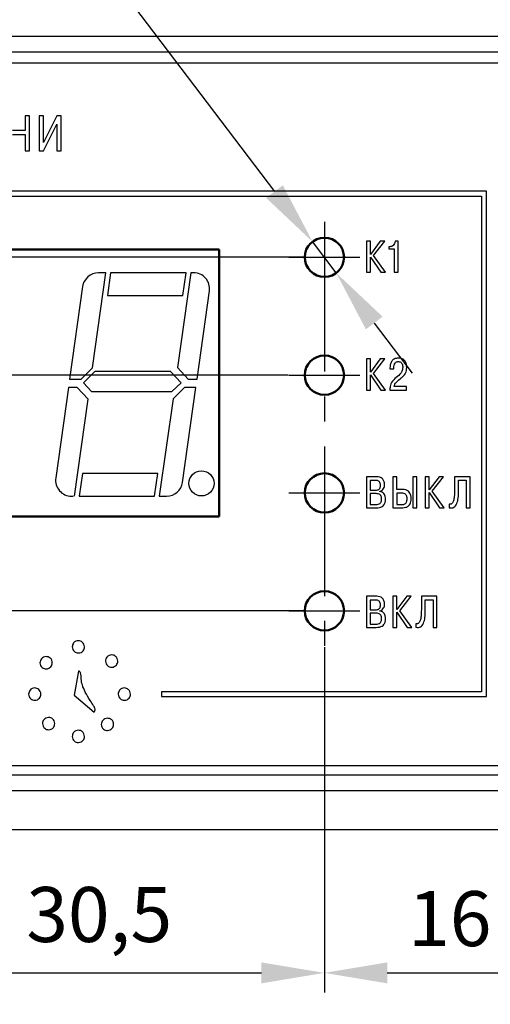
# Model space of a CAD drawing. Units: millimetres. Extents: x 0 to 857, y -334 to -35.
# Drawn here: x 774 to 803, y -142 to -80 of the extents above; entities that cross this region are included whole.
import ezdxf
from ezdxf.lldxf.tags import DXFTag

# ---------------------------------------------------------------- set-up
doc = ezdxf.new("R2010")
doc.units = ezdxf.units.MM
doc.linetypes.add('осевая2', pattern=[28.575, 19.05, -3.175, 3.175, -3.175])
doc.layers.get('0').update_dxf_attribs({"color": 255})
for name, color, linetype, lineweight in [('main', 5, 'Continuous', 50), ('text', 251, 'Continuous', 25), ('ОСЕВЫЕ', 1, 'осевая2', 25), ('РАЗМЕРЫ', 7, 'Continuous', 25)]:
    doc.layers.add(name, color=color, linetype=linetype, lineweight=lineweight)
doc.styles.add('GOST', font='Gost.shx', dxfattribs={"width": 0.8, "oblique": 15})
tags = doc.linetypes.add('New Line1', pattern=[0.8, 0.5, -0.3]).pattern_tags.tags
tags[6:7] = [DXFTag(74, 4), DXFTag(75, 0), DXFTag(340, '0'), DXFTag(46, 1.0), DXFTag(50, 0.0), DXFTag(44, 0.0), DXFTag(45, 0.0)]
tags[4:5] = [DXFTag(74, 4), DXFTag(75, 0), DXFTag(340, '0'), DXFTag(46, 1.0), DXFTag(50, 0.0), DXFTag(44, 0.0), DXFTag(45, 0.0)]
doc.dimstyles.new('ISO-25', dxfattribs={"dimtxt": 3.5, "dimasz": 4, "dimexe": 1.25, "dimexo": 0.625, "dimgap": 1, "dimtad": 1, "dimtoh": 1, "dimrnd": 0.5, "dimtxsty": 'GOST', "dimcen": 2.5, "dimclrd": 256, "dimclre": 256, "dimclrt": 256, "dimadec": 0, "dimazin": 2, "dimtfac": 1, "dimtmove": 1, "dimatfit": 1, "dimfxl": 1, "dimlwd": -1, "dimlwe": -1, "dimarcsym": 0})
doc.dimstyles.get("Standard").update_dxf_attribs({"dimtxt": 3.5, "dimasz": 4, "dimexe": 1.25, "dimexo": 0.0625, "dimgap": 1.25, "dimtad": 1, "dimrnd": 0.5, "dimtxsty": 'GOST', "dimcen": 0.09, "dimclrd": 256, "dimclre": 256, "dimclrt": 256, "dimadec": 0, "dimazin": 2, "dimtfac": 1, "dimtdec": 4, "dimtmove": 0, "dimatfit": 3, "dimfxl": 1, "dimtolj": 1, "dimtzin": 0, "dimlwd": -1, "dimlwe": -1, "dimarcsym": 0})

# ---------------------------------------------------------------- blocks, each defined once
blk = doc.blocks.new('_OBLIQUE')
at = {"color": 0, "linetype": 'ByBlock', "lineweight": -2}
blk.add_line((-0.5, -0.5), (0.5, 0.5), dxfattribs=at)
blk = doc.blocks.new('*D249')
at = {"layer": 'Defpoints', "color": 0}
for p in [(727.427, -80.72), (717.427, -94.77), (790.677, -94.77)]:
    blk.add_point(p, dxfattribs=at)
at = {"layer": 'РАЗМЕРЫ'}
for p, q in [((727.365, -80.72), (716.177, -80.72)), ((717.427, -84.72), (717.427, -94.77)), ((790.615, -94.77), (716.177, -94.77))]:
    blk.add_line(p, q, dxfattribs=at)
blk.add_solid([(718.094, -84.72), (716.76, -84.72), (717.427, -80.72)], dxfattribs=at)
at = {"layer": 'РАЗМЕРЫ', "xscale": 4, "yscale": 4, "zscale": 4, "rotation": 270}
blk.add_blockref('_OBLIQUE', (717.427, -94.77), dxfattribs=at)
at = {"layer": 'РАЗМЕРЫ', "ltscale": 5, "insert": (714.427, -89.745), "char_height": 3.5, "attachment_point": 5, "rotation": 90, "style": 'GOST'}
blk.add_mtext('14', dxfattribs=at)
blk = doc.blocks.new('*D250')
at = {"layer": 'Defpoints', "color": 0}
for p in [(790.677, -94.77), (717.427, -102.27), (790.677, -102.27)]:
    blk.add_point(p, dxfattribs=at)
at = {"layer": 'РАЗМЕРЫ'}
for p, q in [((717.427, -98.27), (717.427, -93.992)), ((790.615, -102.27), (716.177, -102.27))]:
    blk.add_line(p, q, dxfattribs=at)
blk.add_solid([(716.76, -98.27), (718.094, -98.27), (717.427, -102.27)], dxfattribs=at)
at = {"layer": 'РАЗМЕРЫ', "ltscale": 5, "insert": (714.165, -97.752), "char_height": 3.5, "attachment_point": 5, "rotation": 90, "style": 'GOST'}
blk.add_mtext('7,5', dxfattribs=at)
blk = doc.blocks.new('_NONE')
blk = doc.blocks.new('*D252')
at = {"layer": 'Defpoints', "color": 0}
for p in [(791.677, -94.77), (710.427, -117.27), (791.677, -117.27)]:
    blk.add_point(p, dxfattribs=at)
at = {"layer": 'РАЗМЕРЫ'}
for p, q in [((791.615, -94.77), (709.177, -94.77)), ((710.427, -98.77), (710.427, -113.27)), ((791.615, -117.27), (709.177, -117.27))]:
    blk.add_line(p, q, dxfattribs=at)
for points in [[(711.094, -98.77), (709.76, -98.77), (710.427, -94.77)], [(709.76, -113.27), (711.094, -113.27), (710.427, -117.27)]]:
    blk.add_solid(points, dxfattribs=at)
at = {"layer": 'РАЗМЕРЫ', "ltscale": 5, "insert": (707.164, -106.02), "char_height": 3.5, "attachment_point": 5, "rotation": 90, "style": 'GOST'}
blk.add_mtext('3х7,5= 22,5', dxfattribs=at)
blk = doc.blocks.new('*D263')
at = {"layer": 'Defpoints', "color": 0}
for p in [(812.777, -69.22), (804.977, -90.47), (812.777, -90.47)]:
    blk.add_point(p, dxfattribs=at)
at = {"layer": 'РАЗМЕРЫ'}
for p, q in [((804.977, -90.407), (804.977, -67.97)), ((812.777, -90.407), (812.777, -67.97)), ((800.977, -69.22), (796.977, -69.22)), ((804.977, -69.22), (812.777, -69.22)), ((812.777, -69.22), (831.658, -69.22)), ((816.777, -69.22), (820.777, -69.22))]:
    blk.add_line(p, q, dxfattribs=at)
for points in [[(800.977, -69.887), (800.977, -68.553), (804.977, -69.22)], [(816.777, -68.553), (816.777, -69.887), (812.777, -69.22)]]:
    blk.add_solid(points, dxfattribs=at)
at = {"layer": 'РАЗМЕРЫ', "ltscale": 5, "insert": (827.092, -66.22), "char_height": 3.5, "attachment_point": 5, "style": 'GOST'}
blk.add_mtext('{\\Q0;^D}8', dxfattribs=at)
blk = doc.blocks.new('*D267')
at = {"layer": 'Defpoints', "color": 0}
for p in [(792.927, -119.52), (762.377, -120.07), (792.927, -140.32)]:
    blk.add_point(p, dxfattribs=at)
at = {"layer": 'РАЗМЕРЫ'}
for p, q in [((792.927, -119.582), (792.927, -141.57)), ((762.377, -120.132), (762.377, -141.57)), ((762.377, -140.32), (788.927, -140.32))]:
    blk.add_line(p, q, dxfattribs=at)
blk.add_solid([(788.927, -140.987), (788.927, -139.653), (792.927, -140.32)], dxfattribs=at)
at = {"layer": 'РАЗМЕРЫ', "xscale": 4, "yscale": 4, "zscale": 4, "rotation": 180}
blk.add_blockref('_OBLIQUE', (762.377, -140.32), dxfattribs=at)
at = {"layer": 'РАЗМЕРЫ', "ltscale": 5, "insert": (778.61, -137.057), "char_height": 3.5, "attachment_point": 5, "style": 'GOST'}
blk.add_mtext('30,5', dxfattribs=at)
blk = doc.blocks.new('*D268')
at = {"layer": 'Defpoints', "color": 0}
for p in [(792.927, -119.52), (808.877, -120.32), (808.877, -140.32)]:
    blk.add_point(p, dxfattribs=at)
at = {"layer": 'РАЗМЕРЫ'}
for p, q in [((792.927, -119.582), (792.927, -141.57)), ((808.877, -120.382), (808.877, -141.57)), ((796.927, -140.32), (804.877, -140.32))]:
    blk.add_line(p, q, dxfattribs=at)
for points in [[(796.927, -139.653), (796.927, -140.987), (792.927, -140.32)], [(804.877, -140.987), (804.877, -139.653), (808.877, -140.32)]]:
    blk.add_solid(points, dxfattribs=at)
at = {"layer": 'РАЗМЕРЫ', "ltscale": 5, "insert": (800.902, -137.32), "char_height": 3.5, "attachment_point": 5, "style": 'GOST'}
blk.add_mtext('16', dxfattribs=at)
blk = doc.blocks.new('*D275')
at = {"layer": 'Defpoints', "color": 0}
for p in [(792.172, -93.774), (793.682, -95.766)]:
    blk.add_point(p, dxfattribs=at)
at = {"layer": 'РАЗМЕРЫ'}
for p, q in [((762.306, -69.22), (773.553, -69.22)), ((773.553, -69.22), (789.755, -90.587)), ((793.682, -95.766), (792.172, -93.774)), ((796.099, -98.953), (798.516, -102.141))]:
    blk.add_line(p, q, dxfattribs=at)
for points in [[(789.224, -90.989), (790.286, -90.184), (792.172, -93.774)], [(796.63, -98.55), (795.568, -99.356), (793.682, -95.766)]]:
    blk.add_solid(points, dxfattribs=at)
at = {"layer": 'РАЗМЕРЫ', "ltscale": 5, "insert": (767.429, -66.207), "char_height": 3.5, "attachment_point": 5, "style": 'GOST'}
blk.add_mtext('\\A1;  {\\Q0;%%c}2,5', dxfattribs=at)

msp = doc.modelspace()

# ---------------------------------------------------------------- linework, layer by layer
at = {"layer": 'main', "linetype": 'New Line1', "lineweight": 25, "ltscale": 5}
for p, q in [((823.427, -80.72), (727.427, -80.72)), ((822.461, -81.72), (728.427, -81.72)), ((728.427, -127.72), (822.461, -127.72)), ((727.427, -128.72), (823.427, -128.72)), ((825.177, -131.22), (725.677, -131.22))]:
    msp.add_line(p, q, dxfattribs=at)
at = {"layer": 'main'}
for p, q in [((786.227, -94.27), (737.227, -94.27)), ((786.227, -111.27), (786.227, -94.27)), ((737.227, -111.27), (786.227, -111.27))]:
    msp.add_line(p, q, dxfattribs=at)
for centre in [(792.927, -94.77), (792.927, -102.27), (792.927, -109.77), (792.927, -117.27)]:
    msp.add_circle(centre, 1.25, dxfattribs=at)
at = {"layer": 'text'}
for p, q in [((821.777, -82.42), (729.077, -82.42)), ((774.179, -85.773), (773.896, -85.773)), ((773.896, -85.773), (773.896, -86.7)), ((774.179, -87.995), (774.179, -85.773)), ((775.064, -85.773), (774.782, -85.773)), ((774.782, -85.773), (774.782, -87.995)), ((775.064, -87.455), (775.064, -85.773)), ((775.912, -85.773), (775.064, -87.455)), ((776.192, -85.773), (775.912, -85.773)), ((776.192, -87.995), (776.192, -85.773)), ((775.058, -87.995), (775.909, -86.3)), ((775.909, -86.3), (775.909, -87.995)), ((773.896, -86.7), (773.103, -86.7)), ((773.103, -86.95), (773.896, -86.95)), ((773.896, -86.95), (773.896, -87.995)), ((773.896, -87.995), (774.179, -87.995)), ((774.782, -87.995), (775.058, -87.995)), ((775.909, -87.995), (776.192, -87.995)), ((803.227, -90.57), (732.427, -90.57)), ((732.727, -90.87), (802.927, -90.87)), ((802.927, -90.87), (802.927, -122.42)), ((803.227, -122.72), (803.227, -90.57)), ((795.85, -93.743), (795.598, -93.743)), ((795.598, -93.743), (795.598, -95.722)), ((796.483, -93.743), (795.85, -94.585)), ((795.85, -94.585), (795.85, -93.743)), ((796.05, -94.659), (796.765, -93.743)), ((796.765, -93.743), (796.483, -93.743)), ((797.622, -93.743), (797.43, -93.743)), ((797.622, -95.722), (797.622, -93.743)), ((797.096, -94.096), (797.026, -94.096)), ((797.026, -94.096), (797.026, -94.235)), ((797.026, -94.235), (797.371, -94.235)), ((797.371, -94.235), (797.371, -95.722)), ((795.85, -95.722), (795.85, -94.755)), ((795.85, -94.755), (796.511, -95.722)), ((796.814, -95.722), (796.05, -94.659)), ((778.179, -101.805), (779.029, -95.754)), ((779.029, -95.754), (778.562, -95.754)), ((779.334, -95.754), (779.131, -97.2)), ((784.129, -95.754), (779.334, -95.754)), ((784.429, -95.754), (783.581, -101.788)), ((783.926, -97.2), (784.129, -95.754)), ((784.611, -95.754), (784.429, -95.754)), ((795.598, -95.722), (795.85, -95.722)), ((796.511, -95.722), (796.814, -95.722)), ((797.371, -95.722), (797.622, -95.722)), ((777.556, -96.629), (776.727, -102.53)), ((784.827, -102.53), (785.617, -96.911)), ((779.131, -97.2), (783.926, -97.2)), ((795.85, -101.243), (795.598, -101.243)), ((795.598, -101.243), (795.598, -103.222)), ((795.85, -102.085), (795.85, -101.243)), ((796.483, -101.243), (795.85, -102.085)), ((796.05, -102.159), (796.765, -101.243)), ((796.765, -101.243), (796.483, -101.243)), ((777.454, -102.53), (778.179, -101.805)), ((778.338, -102.049), (777.616, -102.77)), ((783.143, -102.049), (778.338, -102.049)), ((783.813, -102.77), (783.143, -102.049)), ((783.581, -101.788), (784.27, -102.53)), ((796.814, -103.222), (796.05, -102.159)), ((797.097, -101.814), (797.097, -101.873)), ((797.097, -101.873), (797.343, -101.873)), ((797.343, -101.873), (797.343, -101.789)), ((776.727, -102.53), (777.454, -102.53)), ((777.616, -102.77), (778.115, -103.307)), ((783.234, -103.307), (783.813, -102.77)), ((784.27, -102.53), (784.827, -102.53)), ((795.85, -103.222), (795.85, -102.255)), ((795.85, -102.255), (796.511, -103.222)), ((776.654, -103.052), (775.843, -108.817)), ((777.211, -103.052), (776.654, -103.052)), ((777.899, -103.794), (777.211, -103.052)), ((778.115, -103.307), (783.234, -103.307)), ((784.027, -103.052), (783.302, -103.778)), ((783.904, -109.1), (784.754, -103.052)), ((784.754, -103.052), (784.027, -103.052)), ((795.598, -103.222), (795.85, -103.222)), ((796.511, -103.222), (796.814, -103.222)), ((797.091, -103.222), (798.157, -103.222)), ((798.157, -102.999), (797.363, -102.999)), ((798.157, -103.222), (798.157, -102.999)), ((777.031, -109.975), (777.899, -103.794)), ((783.302, -103.778), (782.431, -109.975)), ((777.539, -108.529), (777.335, -109.975)), ((782.334, -108.529), (777.539, -108.529)), ((782.131, -109.975), (782.334, -108.529)), ((796.253, -108.738), (795.598, -108.738)), ((795.598, -108.738), (795.598, -110.713)), ((795.849, -108.977), (795.849, -109.592)), ((796.207, -108.977), (795.849, -108.977)), ((797.528, -108.738), (797.277, -108.738)), ((797.277, -108.738), (797.277, -110.713)), ((797.528, -109.542), (797.528, -108.738)), ((798.55, -108.738), (798.55, -110.713)), ((798.801, -108.738), (798.55, -108.738)), ((798.801, -110.713), (798.801, -108.738)), ((799.588, -108.738), (799.337, -108.738)), ((799.337, -108.738), (799.337, -110.713)), ((799.588, -109.579), (799.588, -108.738)), ((800.22, -108.738), (799.588, -109.579)), ((799.788, -109.652), (800.502, -108.738)), ((800.502, -108.738), (800.22, -108.738)), ((802.204, -108.738), (801.211, -108.738)), ((801.211, -108.738), (801.211, -109.587)), ((801.462, -109.644), (801.462, -108.961)), ((801.462, -108.961), (801.953, -108.961)), ((801.953, -108.961), (801.953, -110.713)), ((802.204, -110.713), (802.204, -108.738)), ((795.849, -109.592), (796.199, -109.592)), ((796.461, -109.675), (796.461, -109.661)), ((797.909, -109.542), (797.528, -109.542)), ((800.55, -110.713), (799.788, -109.652)), ((776.777, -109.975), (776.959, -109.975)), ((777.335, -109.975), (782.131, -109.975)), ((782.431, -109.975), (782.898, -109.975)), ((795.849, -109.815), (795.849, -110.507)), ((796.213, -109.815), (795.849, -109.815)), ((797.858, -109.781), (797.528, -109.781)), ((797.528, -109.781), (797.528, -110.507)), ((799.588, -110.713), (799.588, -109.748)), ((799.588, -109.748), (800.248, -110.713)), ((795.598, -110.713), (796.23, -110.713)), ((795.849, -110.507), (796.213, -110.507)), ((797.277, -110.713), (797.909, -110.713)), ((797.528, -110.507), (797.878, -110.507)), ((798.55, -110.713), (798.801, -110.713)), ((799.337, -110.713), (799.588, -110.713)), ((800.248, -110.713), (800.55, -110.713)), ((800.857, -110.474), (800.857, -110.711)), ((801.953, -110.713), (802.204, -110.713)), ((796.253, -116.35), (795.598, -116.35)), ((795.598, -116.35), (795.598, -118.326)), ((797.528, -116.35), (797.277, -116.35)), ((797.277, -116.35), (797.277, -118.326)), ((797.528, -117.191), (797.528, -116.35)), ((798.16, -116.35), (797.528, -117.191)), ((797.728, -117.265), (798.442, -116.35)), ((798.442, -116.35), (798.16, -116.35)), ((800.087, -116.35), (799.094, -116.35)), ((799.094, -116.35), (799.094, -117.2)), ((799.345, -117.256), (799.345, -116.573)), ((799.345, -116.573), (799.836, -116.573)), ((799.836, -116.573), (799.836, -118.326)), ((800.087, -118.326), (800.087, -116.35)), ((796.207, -116.589), (795.849, -116.589)), ((795.849, -116.589), (795.849, -117.205)), ((795.849, -117.205), (796.199, -117.205)), ((796.213, -117.428), (795.849, -117.428)), ((795.849, -117.428), (795.849, -118.119)), ((796.461, -117.287), (796.461, -117.273)), ((797.528, -118.326), (797.528, -117.361)), ((797.528, -117.361), (798.188, -118.326)), ((798.49, -118.326), (797.728, -117.265)), ((795.598, -118.326), (796.23, -118.326)), ((795.849, -118.119), (796.213, -118.119)), ((797.277, -118.326), (797.528, -118.326)), ((798.188, -118.326), (798.49, -118.326)), ((798.741, -118.086), (798.741, -118.323)), ((799.836, -118.326), (800.087, -118.326)), ((777.284, -121.109), (777.01, -122.644)), ((777.01, -122.644), (778.289, -123.73)), ((802.927, -122.42), (782.577, -122.42)), ((782.577, -122.42), (782.577, -122.72)), ((782.577, -122.72), (803.227, -122.72)), ((729.077, -127.12), (821.777, -127.12))]:
    msp.add_line(p, q, dxfattribs=at)
msp.add_circle((785.11, -109.161), 0.8, dxfattribs=at)
for centre, start, end in [((778.562, -96.77), 90, 172), ((784.611, -96.77), 352, 90), ((776.849, -108.959), 172, 270), ((782.898, -108.959), 270, 352)]:
    msp.add_arc(centre, 1.016, start, end, dxfattribs=at)
for points, knots in [([(797.43, -93.743), (797.42, -93.795), (797.402, -93.896), (797.318, -94.011), (797.211, -94.084), (797.135, -94.092), (797.096, -94.096)], [0, 0, 0, 0, 0.294685, 0.572005, 0.782891, 1, 1, 1, 1]), ([(797.637, -101.184), (797.585, -101.186), (797.489, -101.192), (797.361, -101.242), (797.263, -101.317), (797.171, -101.438), (797.108, -101.609), (797.101, -101.748), (797.097, -101.814)], [0, 0, 0, 0, 0.165245, 0.305751, 0.432778, 0.554234, 0.789442, 1, 1, 1, 1]), ([(797.343, -101.789), (797.346, -101.736), (797.353, -101.635), (797.408, -101.517), (797.479, -101.448), (797.549, -101.413), (797.601, -101.409), (797.628, -101.407)], [0, 0, 0, 0, 0.294813, 0.569591, 0.706688, 0.846269, 1, 1, 1, 1]), ([(797.628, -101.407), (797.657, -101.409), (797.711, -101.413), (797.78, -101.448), (797.831, -101.498), (797.876, -101.576), (797.903, -101.674), (797.907, -101.752), (797.908, -101.786)], [0, 0, 0, 0, 0.1623, 0.301448, 0.431569, 0.559835, 0.806594, 1, 1, 1, 1]), ([(798.163, -101.783), (798.16, -101.73), (798.155, -101.607), (798.106, -101.451), (798.022, -101.327), (797.926, -101.248), (797.793, -101.192), (797.692, -101.187), (797.637, -101.184)], [0, 0, 0, 0, 0.17551, 0.407236, 0.532753, 0.666412, 0.817416, 1, 1, 1, 1]), ([(797.908, -101.786), (797.9, -101.872), (797.886, -102.034), (797.687, -102.27), (797.523, -102.404), (797.416, -102.493)], [0, 0, 0, 0, 0.283342, 0.53206, 1, 1, 1, 1]), ([(797.671, -102.566), (797.761, -102.491), (797.914, -102.364), (798.086, -102.169), (798.158, -101.973), (798.161, -101.849), (798.163, -101.783)], [0, 0, 0, 0, 0.364641, 0.618932, 0.794836, 1, 1, 1, 1]), ([(797.416, -102.493), (797.314, -102.598), (797.169, -102.746), (797.099, -103.017), (797.094, -103.149), (797.091, -103.222)], [0, 0, 0, 0, 0.520978, 0.734007, 1, 1, 1, 1]), ([(797.363, -102.999), (797.377, -102.949), (797.404, -102.852), (797.511, -102.703), (797.61, -102.619), (797.671, -102.566)], [0, 0, 0, 0, 0.282448, 0.553935, 1, 1, 1, 1]), ([(796.498, -109.285), (796.496, -109.245), (796.493, -109.165), (796.446, -109.068), (796.376, -109.011), (796.299, -108.981), (796.24, -108.979), (796.207, -108.977)], [0, 0, 0, 0, 0.245628, 0.495851, 0.636585, 0.79903, 1, 1, 1, 1]), ([(796.755, -109.24), (796.749, -109.163), (796.738, -109.018), (796.619, -108.844), (796.445, -108.751), (796.32, -108.742), (796.253, -108.738)], [0, 0, 0, 0, 0.284493, 0.538607, 0.749046, 1, 1, 1, 1]), ([(796.199, -109.592), (796.234, -109.591), (796.299, -109.587), (796.386, -109.553), (796.452, -109.491), (796.493, -109.397), (796.496, -109.324), (796.498, -109.285)], [0, 0, 0, 0, 0.21457, 0.3932, 0.556362, 0.759274, 1, 1, 1, 1]), ([(796.461, -109.661), (796.51, -109.642), (796.606, -109.605), (796.697, -109.489), (796.747, -109.365), (796.752, -109.282), (796.755, -109.24)], [0, 0, 0, 0, 0.280394, 0.551831, 0.771594, 1, 1, 1, 1]), ([(796.817, -110.163), (796.814, -110.105), (796.808, -110), (796.752, -109.864), (796.669, -109.766), (796.57, -109.702), (796.496, -109.684), (796.461, -109.675)], [0, 0, 0, 0, 0.264226, 0.475638, 0.654852, 0.840491, 1, 1, 1, 1]), ([(798.442, -110.135), (798.439, -110.07), (798.433, -109.949), (798.372, -109.784), (798.267, -109.65), (798.106, -109.557), (797.977, -109.547), (797.909, -109.542)], [0, 0, 0, 0, 0.215845, 0.403355, 0.574478, 0.77551, 1, 1, 1, 1]), ([(801.211, -109.587), (801.208, -109.727), (801.203, -109.957), (801.158, -110.218), (801.103, -110.356), (801.062, -110.421), (801.017, -110.464), (800.967, -110.488), (800.911, -110.492), (800.875, -110.48), (800.857, -110.474)], [0, 0, 0, 0, 0.38528, 0.639066, 0.727342, 0.795969, 0.850141, 0.895248, 0.94889, 1, 1, 1, 1]), ([(800.857, -110.711), (800.913, -110.719), (801.016, -110.735), (801.164, -110.687), (801.274, -110.586), (801.384, -110.389), (801.452, -110.065), (801.458, -109.792), (801.462, -109.644)], [0, 0, 0, 0, 0.117515, 0.216981, 0.315414, 0.424585, 0.687808, 1, 1, 1, 1]), ([(796.563, -110.157), (796.561, -110.116), (796.558, -110.042), (796.523, -109.942), (796.454, -109.865), (796.345, -109.82), (796.26, -109.817), (796.213, -109.815)], [0, 0, 0, 0, 0.215779, 0.39192, 0.550341, 0.750985, 1, 1, 1, 1]), ([(796.213, -110.507), (796.258, -110.505), (796.348, -110.502), (796.46, -110.451), (796.524, -110.367), (796.558, -110.271), (796.561, -110.198), (796.563, -110.157)], [0, 0, 0, 0, 0.232978, 0.474207, 0.614796, 0.783727, 1, 1, 1, 1]), ([(796.23, -110.713), (796.299, -110.71), (796.424, -110.705), (796.593, -110.644), (796.724, -110.534), (796.806, -110.365), (796.813, -110.234), (796.817, -110.163)], [0, 0, 0, 0, 0.223453, 0.408441, 0.573324, 0.770979, 1, 1, 1, 1]), ([(798.188, -110.143), (798.187, -110.103), (798.183, -110.029), (798.146, -109.929), (798.082, -109.846), (797.981, -109.79), (797.901, -109.784), (797.858, -109.781)], [0, 0, 0, 0, 0.213604, 0.399032, 0.568629, 0.770243, 1, 1, 1, 1]), ([(797.878, -110.507), (797.897, -110.506), (797.942, -110.504), (798.015, -110.485), (798.081, -110.445), (798.13, -110.388), (798.163, -110.324), (798.185, -110.24), (798.187, -110.177), (798.188, -110.143)], [0, 0, 0, 0, 0.104477, 0.245994, 0.412245, 0.524789, 0.654592, 0.80991, 1, 1, 1, 1]), ([(797.909, -110.713), (797.977, -110.709), (798.119, -110.699), (798.286, -110.6), (798.383, -110.462), (798.434, -110.312), (798.44, -110.198), (798.442, -110.135)], [0, 0, 0, 0, 0.2282895, 0.4733855, 0.6183854, 0.7889682, 1, 1, 1, 1]), ([(796.755, -116.853), (796.749, -116.776), (796.738, -116.63), (796.619, -116.456), (796.445, -116.363), (796.32, -116.355), (796.253, -116.35)], [0, 0, 0, 0, 0.284493, 0.538606, 0.749046, 1, 1, 1, 1]), ([(796.199, -117.205), (796.234, -117.203), (796.299, -117.2), (796.386, -117.166), (796.452, -117.104), (796.493, -117.01), (796.496, -116.937), (796.498, -116.897)], [0, 0, 0, 0, 0.21457, 0.3932, 0.556363, 0.759274, 1, 1, 1, 1]), ([(796.498, -116.897), (796.496, -116.857), (796.493, -116.777), (796.446, -116.68), (796.376, -116.623), (796.299, -116.594), (796.24, -116.591), (796.207, -116.589)], [0, 0, 0, 0, 0.245628, 0.495852, 0.636587, 0.79903, 1, 1, 1, 1]), ([(796.461, -117.273), (796.51, -117.254), (796.606, -117.217), (796.697, -117.101), (796.747, -116.977), (796.752, -116.895), (796.755, -116.853)], [0, 0, 0, 0, 0.280395, 0.551832, 0.771596, 1, 1, 1, 1]), ([(799.094, -117.2), (799.091, -117.339), (799.087, -117.57), (799.041, -117.831), (798.986, -117.969), (798.945, -118.034), (798.901, -118.076), (798.85, -118.1), (798.794, -118.105), (798.758, -118.092), (798.741, -118.086)], [0, 0, 0, 0, 0.38528, 0.639067, 0.727342, 0.795968, 0.850135, 0.895242, 0.94889, 1, 1, 1, 1]), ([(796.563, -117.769), (796.561, -117.728), (796.558, -117.655), (796.523, -117.555), (796.454, -117.478), (796.345, -117.433), (796.26, -117.43), (796.213, -117.428)], [0, 0, 0, 0, 0.215779, 0.39192, 0.55034, 0.750985, 1, 1, 1, 1]), ([(796.213, -118.119), (796.258, -118.118), (796.348, -118.115), (796.46, -118.064), (796.524, -117.979), (796.558, -117.884), (796.561, -117.81), (796.563, -117.769)], [0, 0, 0, 0, 0.232978, 0.474208, 0.614796, 0.783727, 1, 1, 1, 1]), ([(796.23, -118.326), (796.299, -118.323), (796.424, -118.317), (796.593, -118.256), (796.724, -118.146), (796.806, -117.978), (796.813, -117.846), (796.817, -117.776)], [0, 0, 0, 0, 0.223453, 0.408441, 0.573324, 0.770978, 1, 1, 1, 1]), ([(796.817, -117.776), (796.814, -117.717), (796.808, -117.612), (796.752, -117.476), (796.669, -117.378), (796.57, -117.315), (796.496, -117.296), (796.461, -117.287)], [0, 0, 0, 0, 0.264226, 0.475638, 0.654851, 0.840491, 1, 1, 1, 1]), ([(798.741, -118.323), (798.797, -118.332), (798.9, -118.348), (799.048, -118.299), (799.158, -118.199), (799.268, -118.001), (799.335, -117.678), (799.342, -117.405), (799.345, -117.256)], [0, 0, 0, 0, 0.11752, 0.216981, 0.315414, 0.424584, 0.687809, 1, 1, 1, 1]), ([(777.284, -119.175), (777.226, -119.182), (777.112, -119.197), (776.985, -119.302), (776.907, -119.429), (776.898, -119.52), (776.893, -119.566)], [0, 0, 0, 0, 0.283446, 0.558005, 0.7753, 1, 1, 1, 1]), ([(776.893, -119.566), (776.901, -119.624), (776.916, -119.738), (777.02, -119.865), (777.148, -119.943), (777.238, -119.952), (777.284, -119.957)], [0, 0, 0, 0, 0.283445, 0.557986, 0.775277, 1, 1, 1, 1]), ([(777.675, -119.566), (777.668, -119.507), (777.653, -119.393), (777.548, -119.266), (777.421, -119.189), (777.33, -119.179), (777.284, -119.175)], [0, 0, 0, 0, 0.283442, 0.558007, 0.775298, 1, 1, 1, 1]), ([(777.284, -119.957), (777.343, -119.949), (777.457, -119.934), (777.584, -119.83), (777.662, -119.702), (777.671, -119.612), (777.675, -119.566)], [0, 0, 0, 0, 0.283469, 0.558017, 0.775295, 1, 1, 1, 1]), ([(775.234, -120.188), (775.176, -120.195), (775.061, -120.21), (774.934, -120.315), (774.857, -120.442), (774.848, -120.533), (774.843, -120.579)], [0, 0, 0, 0, 0.283446, 0.5580041, 0.7752999, 1, 1, 1, 1]), ([(775.625, -120.579), (775.617, -120.52), (775.602, -120.406), (775.498, -120.279), (775.37, -120.202), (775.28, -120.192), (775.234, -120.188)], [0, 0, 0, 0, 0.283468, 0.558019, 0.775291, 1, 1, 1, 1]), ([(779.4, -120.081), (779.342, -120.089), (779.227, -120.104), (779.1, -120.208), (779.023, -120.336), (779.014, -120.426), (779.009, -120.472)], [0, 0, 0, 0, 0.283446, 0.5580041, 0.7752999, 1, 1, 1, 1]), ([(779.791, -120.472), (779.784, -120.414), (779.769, -120.3), (779.664, -120.172), (779.537, -120.095), (779.446, -120.086), (779.4, -120.081)], [0, 0, 0, 0, 0.283468, 0.55802, 0.775297, 1, 1, 1, 1]), ([(774.843, -120.579), (774.85, -120.637), (774.865, -120.751), (774.97, -120.878), (775.097, -120.956), (775.188, -120.965), (775.234, -120.97)], [0, 0, 0, 0, 0.283446, 0.558006, 0.775297, 1, 1, 1, 1]), ([(775.234, -120.97), (775.292, -120.962), (775.407, -120.947), (775.534, -120.843), (775.611, -120.715), (775.62, -120.625), (775.625, -120.579)], [0, 0, 0, 0, 0.2834475, 0.5579841, 0.7752782, 1, 1, 1, 1]), ([(779.009, -120.472), (779.017, -120.53), (779.032, -120.645), (779.136, -120.772), (779.264, -120.849), (779.354, -120.859), (779.4, -120.863)], [0, 0, 0, 0, 0.283443, 0.558003, 0.775298, 1, 1, 1, 1]), ([(779.4, -120.863), (779.458, -120.856), (779.573, -120.841), (779.7, -120.736), (779.777, -120.609), (779.786, -120.518), (779.791, -120.472)], [0, 0, 0, 0, 0.283442, 0.557983, 0.775278, 1, 1, 1, 1]), ([(777.722, -122.444), (777.653, -122.293), (777.532, -122.025), (777.453, -121.606), (777.464, -121.323), (777.401, -121.173), (777.372, -121.138), (777.332, -121.115), (777.301, -121.111), (777.284, -121.109)], [0, 0, 0, 0, 0.339803, 0.602812, 0.87415, 0.906785, 0.936076, 0.96566, 1, 1, 1, 1]), ([(774.511, -122.185), (774.453, -122.192), (774.338, -122.207), (774.211, -122.312), (774.134, -122.439), (774.125, -122.53), (774.12, -122.576)], [0, 0, 0, 0, 0.283447, 0.557983, 0.775278, 1, 1, 1, 1]), ([(774.902, -122.576), (774.895, -122.517), (774.88, -122.403), (774.775, -122.276), (774.648, -122.199), (774.557, -122.189), (774.511, -122.185)], [0, 0, 0, 0, 0.283446, 0.558006, 0.775297, 1, 1, 1, 1]), ([(780.207, -122.185), (780.149, -122.193), (780.035, -122.208), (779.908, -122.312), (779.83, -122.44), (779.821, -122.53), (779.816, -122.576)], [0, 0, 0, 0, 0.283446, 0.558005, 0.7753, 1, 1, 1, 1]), ([(780.598, -122.576), (780.591, -122.518), (780.576, -122.404), (780.471, -122.276), (780.344, -122.199), (780.253, -122.19), (780.207, -122.185)], [0, 0, 0, 0, 0.28347, 0.558019, 0.775297, 1, 1, 1, 1]), ([(774.12, -122.576), (774.128, -122.634), (774.143, -122.748), (774.247, -122.875), (774.375, -122.953), (774.465, -122.962), (774.511, -122.967)], [0, 0, 0, 0, 0.283467, 0.55802, 0.775297, 1, 1, 1, 1]), ([(774.511, -122.967), (774.569, -122.959), (774.684, -122.944), (774.811, -122.84), (774.888, -122.712), (774.897, -122.622), (774.902, -122.576)], [0, 0, 0, 0, 0.283446, 0.558005, 0.7753, 1, 1, 1, 1]), ([(778.289, -123.73), (778.308, -123.698), (778.344, -123.638), (778.353, -123.53), (778.316, -123.421), (778.209, -123.235), (777.988, -122.92), (777.822, -122.624), (777.722, -122.444)], [0, 0, 0, 0, 0.075672, 0.14111, 0.213844, 0.306526, 0.578663, 1, 1, 1, 1]), ([(779.816, -122.576), (779.824, -122.634), (779.839, -122.749), (779.943, -122.876), (780.071, -122.953), (780.161, -122.963), (780.207, -122.967)], [0, 0, 0, 0, 0.283443, 0.558002, 0.775298, 1, 1, 1, 1]), ([(780.207, -122.967), (780.266, -122.96), (780.38, -122.945), (780.507, -122.84), (780.585, -122.713), (780.594, -122.622), (780.598, -122.576)], [0, 0, 0, 0, 0.283442, 0.557983, 0.775278, 1, 1, 1, 1]), ([(775.393, -124.061), (775.335, -124.069), (775.22, -124.084), (775.093, -124.189), (775.016, -124.316), (775.007, -124.407), (775.002, -124.453)], [0, 0, 0, 0, 0.283447, 0.558006, 0.775298, 1, 1, 1, 1]), ([(775.784, -124.453), (775.776, -124.394), (775.761, -124.28), (775.657, -124.153), (775.529, -124.075), (775.439, -124.066), (775.393, -124.061)], [0, 0, 0, 0, 0.283467, 0.558015, 0.775292, 1, 1, 1, 1]), ([(775.002, -124.453), (775.009, -124.511), (775.024, -124.625), (775.129, -124.752), (775.256, -124.83), (775.347, -124.839), (775.393, -124.844)], [0, 0, 0, 0, 0.283446, 0.558006, 0.775297, 1, 1, 1, 1]), ([(775.393, -124.844), (775.451, -124.836), (775.566, -124.821), (775.693, -124.717), (775.77, -124.589), (775.779, -124.499), (775.784, -124.453)], [0, 0, 0, 0, 0.283447, 0.557983, 0.775278, 1, 1, 1, 1]), ([(779.134, -124.108), (779.076, -124.116), (778.962, -124.131), (778.835, -124.236), (778.757, -124.363), (778.748, -124.454), (778.743, -124.5)], [0, 0, 0, 0, 0.283446, 0.557986, 0.775279, 1, 1, 1, 1]), ([(778.743, -124.5), (778.751, -124.558), (778.766, -124.672), (778.87, -124.799), (778.998, -124.877), (779.088, -124.886), (779.134, -124.891)], [0, 0, 0, 0, 0.283468, 0.558016, 0.775292, 1, 1, 1, 1]), ([(779.525, -124.5), (779.518, -124.441), (779.503, -124.327), (779.398, -124.2), (779.271, -124.122), (779.18, -124.113), (779.134, -124.108)], [0, 0, 0, 0, 0.283445, 0.558006, 0.775303, 1, 1, 1, 1]), ([(779.134, -124.891), (779.193, -124.883), (779.307, -124.868), (779.434, -124.764), (779.511, -124.636), (779.521, -124.546), (779.525, -124.5)], [0, 0, 0, 0, 0.283441, 0.558005, 0.775298, 1, 1, 1, 1]), ([(777.284, -124.873), (777.225, -124.881), (777.111, -124.896), (776.984, -125), (776.907, -125.128), (776.897, -125.218), (776.893, -125.264)], [0, 0, 0, 0, 0.283465, 0.557996, 0.775274, 1, 1, 1, 1]), ([(776.893, -125.264), (776.9, -125.323), (776.915, -125.437), (777.02, -125.564), (777.147, -125.642), (777.238, -125.651), (777.284, -125.656)], [0, 0, 0, 0, 0.283468, 0.55802, 0.775297, 1, 1, 1, 1]), ([(777.675, -125.264), (777.667, -125.206), (777.652, -125.092), (777.548, -124.965), (777.42, -124.887), (777.33, -124.878), (777.284, -124.873)], [0, 0, 0, 0, 0.283443, 0.557981, 0.775277, 1, 1, 1, 1]), ([(777.284, -125.656), (777.342, -125.648), (777.456, -125.633), (777.583, -125.528), (777.661, -125.401), (777.67, -125.31), (777.675, -125.264)], [0, 0, 0, 0, 0.283446, 0.558005, 0.7753, 1, 1, 1, 1])]:
    msp.add_open_spline(points, degree=3, knots=knots, dxfattribs=at)
at = {"layer": 'ОСЕВЫЕ', "ltscale": 0.5}
msp.add_line((792.927, -92.52), (792.927, -119.52), dxfattribs=at)
at = {"layer": 'ОСЕВЫЕ', "ltscale": 5}
for p, q in [((790.677, -94.77), (795.177, -94.77)), ((790.677, -102.27), (795.177, -102.27)), ((790.677, -109.77), (795.177, -109.77)), ((790.677, -117.27), (795.177, -117.27))]:
    msp.add_line(p, q, dxfattribs=at)

# ---------------------------------------------------------------- dimensions: what is measured, and where the dimension line sits
at = {"layer": 'РАЗМЕРЫ'}
dim = msp.add_diameter_dim_2p(p1=(793.682, -95.766), p2=(792.172, -93.774), text='  {\\Q0;%%c}2,5', dimstyle='ISO-25', override={"dimlfac": 1, "dimtxsty": 'GOST', "dimsah": 1, "dimse1": 1, "dimse2": 1, "dimtmove": 1, "dimtolj": 1}, dxfattribs=at)
dim.commit()
dim.dimension.update_dxf_attribs({"geometry": '*D275', "text_midpoint": (773.553, -69.22), "dimtype": 163})
dim = msp.add_linear_dim(base=(812.777, -69.22), p1=(804.977, -90.47), p2=(812.777, -90.47), text='{\\Q0;^D}<>', dimstyle='Standard', override={"dimlfac": 1, "dimtxsty": 'GOST', "dimsah": 1, "dimtolj": 0}, dxfattribs=at)
dim.commit()
dim.dimension.update_dxf_attribs({"geometry": '*D263', "text_midpoint": (827.092, -69.22), "dimtype": 160})
dim = msp.add_linear_dim(base=(717.427, -94.77), p1=(727.427, -80.72), p2=(790.677, -94.77), angle=90, dimstyle='Standard', override={"dimlfac": 1, "dimtxsty": 'GOST', "dimblk2": 'OBLIQUE', "dimsah": 1, "dimtolj": 0}, dxfattribs=at)
dim.commit()
dim.dimension.update_dxf_attribs({"geometry": '*D249', "text_midpoint": (714.427, -89.745)})
dim = msp.add_linear_dim(base=(710.427, -117.27), p1=(791.677, -94.77), p2=(791.677, -117.27), angle=90, text='3х7,5= <>', dimstyle='Standard', override={"dimlfac": 1, "dimtxsty": 'GOST', "dimsah": 1, "dimtolj": 0}, dxfattribs=at)
dim.commit()
dim.dimension.update_dxf_attribs({"geometry": '*D252', "text_midpoint": (710.427, -106.02), "dimtype": 160})
dim = msp.add_linear_dim(base=(717.427, -102.27), p1=(790.677, -94.77), p2=(790.677, -102.27), angle=270, dimstyle='Standard', override={"dimlfac": 1, "dimtxsty": 'GOST', "dimblk1": 'NONE', "dimsah": 1, "dimse1": 1, "dimsd1": 1, "dimtolj": 0}, dxfattribs=at)
dim.commit()
dim.dimension.update_dxf_attribs({"geometry": '*D250', "text_midpoint": (717.427, -97.752), "dimtype": 160})
for base, p1, p2, override, picture, middle in [((792.927, -140.32), (762.377, -120.07), (792.927, -119.52), {"dimlfac": 1, "dimtxsty": 'GOST', "dimblk1": 'OBLIQUE', "dimsah": 1, "dimtolj": 0}, '*D267', (778.61, -140.32)), ((808.877, -140.32), (792.927, -119.52), (808.877, -120.32), {"dimlfac": 1, "dimtxsty": 'GOST', "dimsah": 1, "dimtolj": 0}, '*D268', (800.902, -140.32))]:
    dim = msp.add_linear_dim(base=base, p1=p1, p2=p2, dimstyle='Standard', override=override, dxfattribs=at)
    dim.commit()
    dim.dimension.update_dxf_attribs({"geometry": picture, "text_midpoint": middle, "dimtype": 160})

doc.saveas('drawing.dxf')
